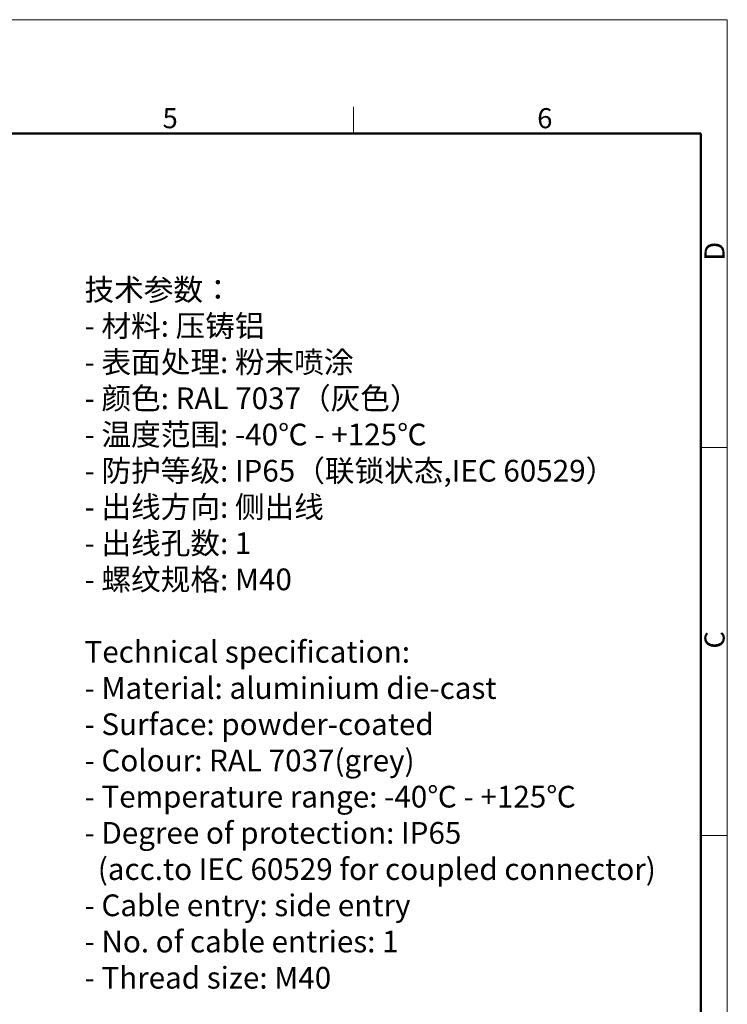
# Model space of a CAD drawing. Units: millimetres. Extents: x 434 to 879, y 1427 to 1742.
# Drawn here: x 739 to 879, y 1547 to 1742 of the extents above; entities that cross this region are included whole.
import ezdxf

# ---------------------------------------------------------------- set-up
doc = ezdxf.new("R2010")
doc.units = ezdxf.units.MM
doc.header["$LTSCALE"] = 65.395
for name, color, linetype, lineweight in [('Dim', 3, 'CONTINUOUS', 15), ('图框', 7, 'CONTINUOUS', 20), ('打标文字', 3, 'CONTINUOUS', 20)]:
    doc.layers.add(name, color=color, linetype=linetype, lineweight=lineweight)
doc.styles.add('Romans字体', font='romans.shx', dxfattribs={"width": 0.75})
doc.styles.get("Standard").update_dxf_attribs({"font": 'SIMFANG.TTF', "width": 0.75})

# ---------------------------------------------------------------- blocks, each defined once
blk = doc.blocks.new('A4图框-NEW')
at = {"layer": '图框', "color": 1, "lineweight": 18}
for p in [(833.41, 690.53), (1130.41, 480.53)]:
    blk.add_line(p, (1130.41, 690.53), dxfattribs=at)
at = {"layer": '图框', "color": 6}
for p, q in [((1081.09, 679.03), (1081.09, 675.53)), ((1130.41, 634.07), (1126.93, 634.07)), ((1130.41, 582.89), (1126.93, 582.89))]:
    blk.add_line(p, q, dxfattribs=at)
at = {"layer": '图框', "lineweight": 50}
for p in [(836.91, 675.53), (1126.93, 484.34)]:
    blk.add_line(p, (1126.93, 675.53), dxfattribs=at)
at = {"layer": '图框', "color": 6, "char_height": 2.65, "width": 2.5579, "attachment_point": 1, "style": 'Romans字体'}
for s, insert in [('5', (1055.9, 678.86)), ('6', (1105.33, 678.86))]:
    blk.add_mtext(s, dxfattribs=dict(at, insert=insert))
at = {"layer": '图框', "color": 6, "char_height": 2.65, "width": 2.5579, "attachment_point": 1, "rotation": 90, "style": 'Romans字体'}
for s, insert in [('D', (1127.4, 658.73)), ('C', (1127.4, 607.55))]:
    blk.add_mtext(s, dxfattribs=dict(at, insert=insert))

msp = doc.modelspace()

# ---------------------------------------------------------------- block references
at = {"layer": 'Dim', "xscale": 1.50000631348257, "yscale": 1.50000631348257, "zscale": 1.50000631348257}
msp.add_blockref('A4图框-NEW', (-816.51, 705.74), dxfattribs=at)

# ---------------------------------------------------------------- texts
at = {"layer": '打标文字', "color": 3, "insert": (751.9, 1690.26), "char_height": 4.30002, "width": 133.5688, "attachment_point": 1}
msp.add_mtext('\\A1;{\\f仿宋_GB2312|b0|i0|c134|p49;技术参数：\\Fromans|c134;\\P- \\f仿宋_GB2312|b0|i0|c134|p49;材料\\Fromans|c134;: \\f仿宋_GB2312|b0|i0|c134|p49;压铸铝\\Fromans|c134;\\P- \\f仿宋_GB2312|b0|i0|c134|p49;表面处理\\Fromans|c134;: \\f仿宋_GB2312|b0|i0|c134|p49;粉末喷涂\\Fromans|c134;\\P- \\f仿宋_GB2312|b0|i0|c134|p49;颜色\\Fromans|c134;: RAL 7037\\f仿宋_GB2312|b0|i0|c134|p49;（灰色）\\Fromans|c134; \\P- \\f仿宋_GB2312|b0|i0|c134|p49;温度范围\\Fromans|c134;: -40\\f仿宋_GB2312|b0|i0|c134|p49;℃\\Fromans|c134; - +125\\f仿宋_GB2312|b0|i0|c134|p49;℃\\Fromans|c134;\\P- \\f仿宋_GB2312|b0|i0|c134|p49;防护等级\\Fromans|c134;: IP65\\f仿宋_GB2312|b0|i0|c134|p49;（联锁状态\\Fromans|c134;,IEC 60529\\f仿宋_GB2312|b0|i0|c134|p49;）\\Fromans|c134;    \\P- \\f仿宋_GB2312|b0|i0|c134|p49;出线方向\\Fromans|c134;: \\f仿宋_GB2312|b0|i0|c134|p49;侧出线\\Fromans|c134;\\P- \\f仿宋_GB2312|b0|i0|c134|p49;出线孔数\\Fromans|c134;: 1\\P- \\f仿宋_GB2312|b0|i0|c134|p49;螺纹规格\\Fromans|c134;: M40\\P\\PTechnical specification:\\P- Material: aluminium die-cast\\P- Surface: powder-coated\\P- Colour: RAL 7037(grey)\\P- Temperature range: -40\\f仿宋_GB2312|b0|i0|c134|p49;℃\\Fromans|c134; - +125\\f仿宋_GB2312|b0|i0|c134|p49;℃\\Fromans|c134;\\P- Degree of protection: IP65\\P  (acc.to IEC 60529 for coupled connector) \\P- Cable entry: side entry\\P- No. of cable entries: 1\\P- Thread size: M40}', dxfattribs=at)

doc.saveas('drawing.dxf')
